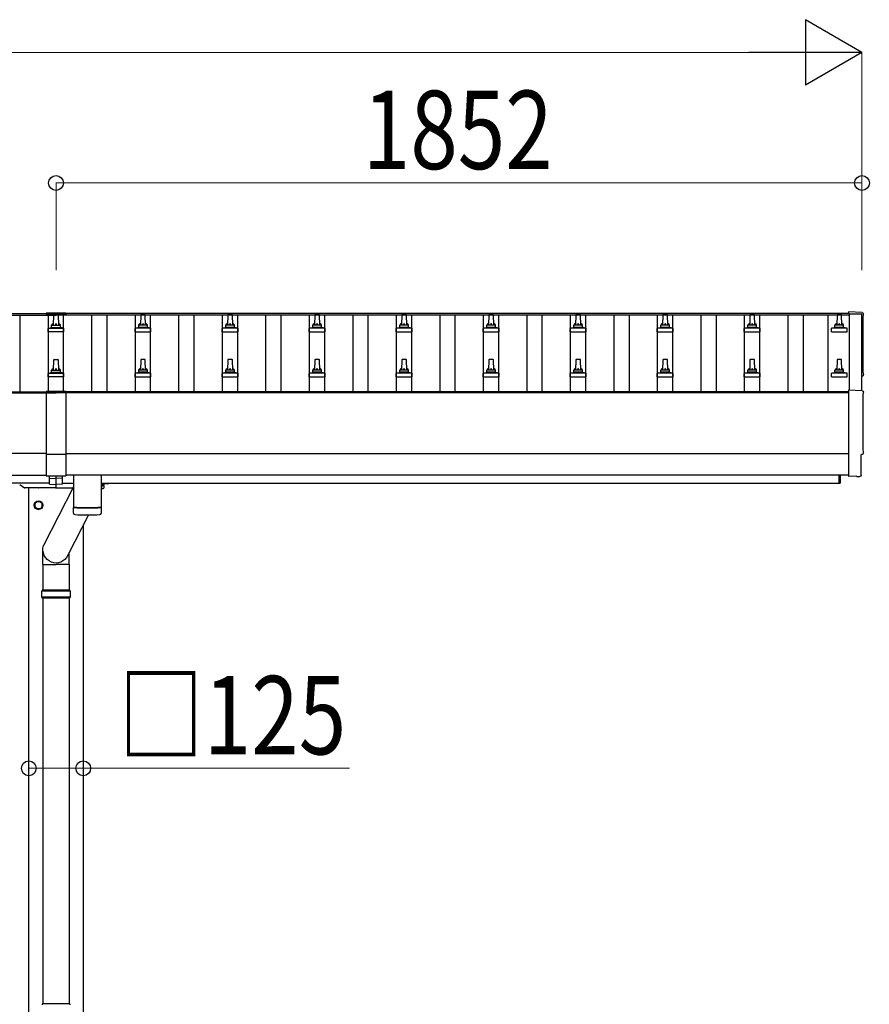
# Model space of a CAD drawing. Units: millimetres. Extents: x 0 to 33640, y 0 to 23760.
# Drawn here: x 7929 to 9881, y 8883 to 11144 of the extents above; entities that cross this region are included whole.
import ezdxf

# ---------------------------------------------------------------- set-up
doc = ezdxf.new("R2010")
doc.units = ezdxf.units.MM
for name, color, linetype, lineweight in [('YKK_13', 4, 'Continuous', 30), ('YKK_A1', 4, 'Continuous', 30), ('YKK_D', 6, 'Continuous', 13)]:
    doc.layers.add(name, color=color, linetype=linetype, lineweight=lineweight)
doc.styles.add('text-b', font='extslim2.shx', dxfattribs={"width": 0.8, "bigfont": 'extfont2.shx'})

msp = doc.modelspace()

# ---------------------------------------------------------------- linework, layer by layer
at = {"layer": 'YKK_13', "linetype": 'Continuous'}
for p, q in [((7989.9, 10470.2), (7989.9, 10467.4)), ((8034.9, 10470.2), (7989.9, 10470.2)), ((8034.9, 10470.2), (8034.9, 10467.4)), ((9864.9, 10471.6), (9833.4, 10473.3)), ((9833.4, 10473.3), (9833.4, 10469.2)), ((8034.9, 10468.4), (7989.9, 10468.4)), ((8034.9, 10467.4), (7989.9, 10467.4)), ((7989.9, 10290.6), (7989.9, 10097)), ((8034.9, 10290.6), (7989.9, 10290.6)), ((8034.9, 10288.7), (7989.9, 10288.7)), ((8034.9, 10290.6), (8034.9, 10097)), ((9864.9, 10292.2), (9833.4, 10293.8)), ((9833.4, 10293.8), (9833.4, 10096)), ((7989.9, 10146.3), (8034.9, 10146.3)), ((9862.8, 10098.3), (9862.8, 10145.4)), ((9862.8, 10145.4), (9863.4, 10145.4)), ((7989.9, 10097), (8034.9, 10097)), ((9833.4, 10096), (9833.4, 10095)), ((9851.6, 10095.9), (9833.4, 10095)), ((9852.3, 10095.2), (9851.6, 10095.9)), ((9853, 10095), (9859.9, 10095.3)), ((8045.4, 9832.1), (7979.4, 9832.1)), ((8045.4, 9818.1), (7979.4, 9818.1)), ((8044.4, 9834.1), (7980.4, 9834.1)), ((7980.4, 9834.1), (7980.4, 9832.1)), ((7980.4, 9816.1), (7980.4, 9818.1)), ((8044.4, 9816.1), (7980.4, 9816.1)), ((8044.4, 9834.1), (8044.4, 9832.1)), ((8044.4, 9816.1), (8044.4, 9818.1)), ((8044.4, 8884.1), (7980.4, 8884.1)), ((7980.4, 8884.1), (7980.4, 8882.1)), ((8044.4, 8884.1), (8044.4, 8882.1))]:
    msp.add_line(p, q, dxfattribs=at)
at = {"layer": 'YKK_13', "linetype": 'Continuous', "ltscale": 0.5}
for p, q in [((8006.4, 10442.7), (8007.1, 10466.2)), ((8008.1, 10467.2), (8016.6, 10467.2)), ((8017.6, 10466.2), (8018.4, 10442.7)), ((8207.1, 10466.2), (8206.4, 10442.7)), ((8216.6, 10467.2), (8208.1, 10467.2)), ((8218.4, 10442.7), (8217.6, 10466.2)), ((8407.1, 10466.2), (8406.4, 10442.7)), ((8416.6, 10467.2), (8408.1, 10467.2)), ((8418.4, 10442.7), (8417.6, 10466.2)), ((8607.1, 10466.2), (8606.4, 10442.7)), ((8616.6, 10467.2), (8608.1, 10467.2)), ((8618.4, 10442.7), (8617.6, 10466.2)), ((8807.1, 10466.2), (8806.4, 10442.7)), ((8816.6, 10467.2), (8808.1, 10467.2)), ((8818.4, 10442.7), (8817.6, 10466.2)), ((9007.1, 10466.2), (9006.4, 10442.7)), ((9016.6, 10467.2), (9008.1, 10467.2)), ((9018.4, 10442.7), (9017.6, 10466.2)), ((9207.1, 10466.2), (9206.4, 10442.7)), ((9216.6, 10467.2), (9208.1, 10467.2)), ((9218.4, 10442.7), (9217.6, 10466.2)), ((9407.1, 10466.2), (9406.4, 10442.7)), ((9416.6, 10467.2), (9408.1, 10467.2)), ((9418.4, 10442.7), (9417.6, 10466.2)), ((9607.1, 10466.2), (9606.4, 10442.7)), ((9616.6, 10467.2), (9608.1, 10467.2)), ((9618.4, 10442.7), (9617.6, 10466.2)), ((9807.1, 10466.2), (9806.4, 10442.7)), ((9816.6, 10467.2), (9808.1, 10467.2)), ((9818.4, 10442.7), (9817.6, 10466.2)), ((7994.1, 10427.2), (7994.1, 10434.9)), ((8030.6, 10427.2), (7994.1, 10427.2)), ((7994.5, 10435.7), (8030.2, 10435.7)), ((7994.9, 10435.9), (8001.6, 10437.5)), ((8002, 10437.7), (8022.7, 10437.7)), ((8002.4, 10438.5), (8002.4, 10442.7)), ((8003.4, 10442.7), (8021.4, 10442.7)), ((8022.4, 10438.5), (8022.4, 10442.7)), ((8029.8, 10435.9), (8023.1, 10437.5)), ((8030.6, 10427.2), (8030.6, 10434.9)), ((8194.1, 10427.2), (8194.1, 10434.9)), ((8194.1, 10427.2), (8230.6, 10427.2)), ((8230.2, 10435.7), (8194.5, 10435.7)), ((8194.9, 10435.9), (8201.6, 10437.5)), ((8222.7, 10437.7), (8202, 10437.7)), ((8202.4, 10438.5), (8202.4, 10442.7)), ((8221.4, 10442.7), (8203.4, 10442.7)), ((8222.4, 10438.5), (8222.4, 10442.7)), ((8229.8, 10435.9), (8223.1, 10437.5)), ((8230.6, 10427.2), (8230.6, 10434.9)), ((8394.1, 10427.2), (8394.1, 10434.9)), ((8394.1, 10427.2), (8430.6, 10427.2)), ((8430.2, 10435.7), (8394.5, 10435.7)), ((8394.9, 10435.9), (8401.6, 10437.5)), ((8422.7, 10437.7), (8402, 10437.7)), ((8402.4, 10438.5), (8402.4, 10442.7)), ((8421.4, 10442.7), (8403.4, 10442.7)), ((8422.4, 10438.5), (8422.4, 10442.7)), ((8429.8, 10435.9), (8423.1, 10437.5)), ((8430.6, 10427.2), (8430.6, 10434.9)), ((8594.1, 10427.2), (8594.1, 10434.9)), ((8594.1, 10427.2), (8630.6, 10427.2)), ((8630.2, 10435.7), (8594.5, 10435.7)), ((8594.9, 10435.9), (8601.6, 10437.5)), ((8622.7, 10437.7), (8602, 10437.7)), ((8602.4, 10438.5), (8602.4, 10442.7)), ((8621.4, 10442.7), (8603.4, 10442.7)), ((8622.4, 10438.5), (8622.4, 10442.7)), ((8629.8, 10435.9), (8623.1, 10437.5)), ((8630.6, 10427.2), (8630.6, 10434.9)), ((8794.1, 10427.2), (8794.1, 10434.9)), ((8794.1, 10427.2), (8830.6, 10427.2)), ((8830.2, 10435.7), (8794.5, 10435.7)), ((8794.9, 10435.9), (8801.6, 10437.5)), ((8822.7, 10437.7), (8802, 10437.7)), ((8802.4, 10438.5), (8802.4, 10442.7)), ((8821.4, 10442.7), (8803.4, 10442.7)), ((8822.4, 10438.5), (8822.4, 10442.7)), ((8829.8, 10435.9), (8823.1, 10437.5)), ((8830.6, 10427.2), (8830.6, 10434.9)), ((8994.1, 10427.2), (8994.1, 10434.9)), ((8994.1, 10427.2), (9030.6, 10427.2)), ((9030.2, 10435.7), (8994.5, 10435.7)), ((8994.9, 10435.9), (9001.6, 10437.5)), ((9022.7, 10437.7), (9002, 10437.7)), ((9002.4, 10438.5), (9002.4, 10442.7)), ((9021.4, 10442.7), (9003.4, 10442.7)), ((9022.4, 10438.5), (9022.4, 10442.7)), ((9029.8, 10435.9), (9023.1, 10437.5)), ((9030.6, 10427.2), (9030.6, 10434.9)), ((9194.1, 10427.2), (9194.1, 10434.9)), ((9194.1, 10427.2), (9230.6, 10427.2)), ((9230.2, 10435.7), (9194.5, 10435.7)), ((9194.9, 10435.9), (9201.6, 10437.5)), ((9222.7, 10437.7), (9202, 10437.7)), ((9202.4, 10438.5), (9202.4, 10442.7)), ((9221.4, 10442.7), (9203.4, 10442.7)), ((9222.4, 10438.5), (9222.4, 10442.7)), ((9229.8, 10435.9), (9223.1, 10437.5)), ((9230.6, 10427.2), (9230.6, 10434.9)), ((9394.1, 10427.2), (9394.1, 10434.9)), ((9394.1, 10427.2), (9430.6, 10427.2)), ((9430.2, 10435.7), (9394.5, 10435.7)), ((9394.9, 10435.9), (9401.6, 10437.5)), ((9422.7, 10437.7), (9402, 10437.7)), ((9402.4, 10438.5), (9402.4, 10442.7)), ((9421.4, 10442.7), (9403.4, 10442.7)), ((9422.4, 10438.5), (9422.4, 10442.7)), ((9429.8, 10435.9), (9423.1, 10437.5)), ((9430.6, 10427.2), (9430.6, 10434.9)), ((9594.1, 10427.2), (9594.1, 10434.9)), ((9594.1, 10427.2), (9630.6, 10427.2)), ((9630.2, 10435.7), (9594.5, 10435.7)), ((9594.9, 10435.9), (9601.6, 10437.5)), ((9622.7, 10437.7), (9602, 10437.7)), ((9602.4, 10438.5), (9602.4, 10442.7)), ((9621.4, 10442.7), (9603.4, 10442.7)), ((9622.4, 10438.5), (9622.4, 10442.7)), ((9629.8, 10435.9), (9623.1, 10437.5)), ((9630.6, 10427.2), (9630.6, 10434.9)), ((9794.1, 10427.2), (9794.1, 10434.9)), ((9794.1, 10427.2), (9830.6, 10427.2)), ((9830.2, 10435.7), (9794.5, 10435.7)), ((9794.9, 10435.9), (9801.6, 10437.5)), ((9822.7, 10437.7), (9802, 10437.7)), ((9802.4, 10438.5), (9802.4, 10442.7)), ((9821.4, 10442.7), (9803.4, 10442.7)), ((9822.4, 10438.5), (9822.4, 10442.7)), ((9829.8, 10435.9), (9823.1, 10437.5)), ((9830.6, 10427.2), (9830.6, 10434.9)), ((8006.4, 10339.4), (8007.1, 10362.9)), ((8008.1, 10363.9), (8016.6, 10363.9)), ((8017.6, 10362.9), (8018.4, 10339.4)), ((8207.1, 10362.9), (8206.4, 10339.4)), ((8216.6, 10363.9), (8208.1, 10363.9)), ((8218.4, 10339.4), (8217.6, 10362.9)), ((8407.1, 10362.9), (8406.4, 10339.4)), ((8416.6, 10363.9), (8408.1, 10363.9)), ((8418.4, 10339.4), (8417.6, 10362.9)), ((8607.1, 10362.9), (8606.4, 10339.4)), ((8616.6, 10363.9), (8608.1, 10363.9)), ((8618.4, 10339.4), (8617.6, 10362.9)), ((8807.1, 10362.9), (8806.4, 10339.4)), ((8816.6, 10363.9), (8808.1, 10363.9)), ((8818.4, 10339.4), (8817.6, 10362.9)), ((9007.1, 10362.9), (9006.4, 10339.4)), ((9016.6, 10363.9), (9008.1, 10363.9)), ((9018.4, 10339.4), (9017.6, 10362.9)), ((9207.1, 10362.9), (9206.4, 10339.4)), ((9216.6, 10363.9), (9208.1, 10363.9)), ((9218.4, 10339.4), (9217.6, 10362.9)), ((9407.1, 10362.9), (9406.4, 10339.4)), ((9416.6, 10363.9), (9408.1, 10363.9)), ((9418.4, 10339.4), (9417.6, 10362.9)), ((9607.1, 10362.9), (9606.4, 10339.4)), ((9616.6, 10363.9), (9608.1, 10363.9)), ((9618.4, 10339.4), (9617.6, 10362.9)), ((9807.1, 10362.9), (9806.4, 10339.4)), ((9816.6, 10363.9), (9808.1, 10363.9)), ((9818.4, 10339.4), (9817.6, 10362.9)), ((7994.9, 10332.5), (8001.6, 10334.2)), ((8002, 10334.4), (8022.7, 10334.4)), ((8002.4, 10335.1), (8002.4, 10339.4)), ((8003.4, 10339.4), (8021.4, 10339.4)), ((8022.4, 10335.1), (8022.4, 10339.4)), ((8029.8, 10332.5), (8023.1, 10334.2)), ((8194.9, 10332.5), (8201.6, 10334.2)), ((8222.7, 10334.4), (8202, 10334.4)), ((8202.4, 10335.1), (8202.4, 10339.4)), ((8221.4, 10339.4), (8203.4, 10339.4)), ((8222.4, 10335.1), (8222.4, 10339.4)), ((8229.8, 10332.5), (8223.1, 10334.2)), ((8394.9, 10332.5), (8401.6, 10334.2)), ((8422.7, 10334.4), (8402, 10334.4)), ((8402.4, 10335.1), (8402.4, 10339.4)), ((8421.4, 10339.4), (8403.4, 10339.4)), ((8422.4, 10335.1), (8422.4, 10339.4)), ((8429.8, 10332.5), (8423.1, 10334.2)), ((8594.9, 10332.5), (8601.6, 10334.2)), ((8622.7, 10334.4), (8602, 10334.4)), ((8602.4, 10335.1), (8602.4, 10339.4)), ((8621.4, 10339.4), (8603.4, 10339.4)), ((8622.4, 10335.1), (8622.4, 10339.4)), ((8629.8, 10332.5), (8623.1, 10334.2)), ((8794.9, 10332.5), (8801.6, 10334.2)), ((8822.7, 10334.4), (8802, 10334.4)), ((8802.4, 10335.1), (8802.4, 10339.4)), ((8821.4, 10339.4), (8803.4, 10339.4)), ((8822.4, 10335.1), (8822.4, 10339.4)), ((8829.8, 10332.5), (8823.1, 10334.2)), ((8994.9, 10332.5), (9001.6, 10334.2)), ((9022.7, 10334.4), (9002, 10334.4)), ((9002.4, 10335.1), (9002.4, 10339.4)), ((9021.4, 10339.4), (9003.4, 10339.4)), ((9022.4, 10335.1), (9022.4, 10339.4)), ((9029.8, 10332.5), (9023.1, 10334.2)), ((9194.9, 10332.5), (9201.6, 10334.2)), ((9222.7, 10334.4), (9202, 10334.4)), ((9202.4, 10335.1), (9202.4, 10339.4)), ((9221.4, 10339.4), (9203.4, 10339.4)), ((9222.4, 10335.1), (9222.4, 10339.4)), ((9229.8, 10332.5), (9223.1, 10334.2)), ((9394.9, 10332.5), (9401.6, 10334.2)), ((9422.7, 10334.4), (9402, 10334.4)), ((9402.4, 10335.1), (9402.4, 10339.4)), ((9421.4, 10339.4), (9403.4, 10339.4)), ((9422.4, 10335.1), (9422.4, 10339.4)), ((9429.8, 10332.5), (9423.1, 10334.2)), ((9594.9, 10332.5), (9601.6, 10334.2)), ((9622.7, 10334.4), (9602, 10334.4)), ((9602.4, 10335.1), (9602.4, 10339.4)), ((9621.4, 10339.4), (9603.4, 10339.4)), ((9622.4, 10335.1), (9622.4, 10339.4)), ((9629.8, 10332.5), (9623.1, 10334.2)), ((9794.9, 10332.5), (9801.6, 10334.2)), ((9822.7, 10334.4), (9802, 10334.4)), ((9802.4, 10335.1), (9802.4, 10339.4)), ((9821.4, 10339.4), (9803.4, 10339.4)), ((9822.4, 10335.1), (9822.4, 10339.4)), ((9829.8, 10332.5), (9823.1, 10334.2)), ((7994.1, 10323.9), (7994.1, 10331.6)), ((8030.6, 10323.9), (7994.1, 10323.9)), ((7994.5, 10332.4), (8030.2, 10332.4)), ((8030.6, 10323.9), (8030.6, 10331.6)), ((8194.1, 10323.9), (8194.1, 10331.6)), ((8194.1, 10323.9), (8230.6, 10323.9)), ((8230.2, 10332.4), (8194.5, 10332.4)), ((8230.6, 10323.9), (8230.6, 10331.6)), ((8394.1, 10323.9), (8394.1, 10331.6)), ((8394.1, 10323.9), (8430.6, 10323.9)), ((8430.2, 10332.4), (8394.5, 10332.4)), ((8430.6, 10323.9), (8430.6, 10331.6)), ((8594.1, 10323.9), (8594.1, 10331.6)), ((8594.1, 10323.9), (8630.6, 10323.9)), ((8630.2, 10332.4), (8594.5, 10332.4)), ((8630.6, 10323.9), (8630.6, 10331.6)), ((8794.1, 10323.9), (8794.1, 10331.6)), ((8794.1, 10323.9), (8830.6, 10323.9)), ((8830.2, 10332.4), (8794.5, 10332.4)), ((8830.6, 10323.9), (8830.6, 10331.6)), ((8994.1, 10323.9), (8994.1, 10331.6)), ((8994.1, 10323.9), (9030.6, 10323.9)), ((9030.2, 10332.4), (8994.5, 10332.4)), ((9030.6, 10323.9), (9030.6, 10331.6)), ((9194.1, 10323.9), (9194.1, 10331.6)), ((9194.1, 10323.9), (9230.6, 10323.9)), ((9230.2, 10332.4), (9194.5, 10332.4)), ((9230.6, 10323.9), (9230.6, 10331.6)), ((9394.1, 10323.9), (9394.1, 10331.6)), ((9394.1, 10323.9), (9430.6, 10323.9)), ((9430.2, 10332.4), (9394.5, 10332.4)), ((9430.6, 10323.9), (9430.6, 10331.6)), ((9594.1, 10323.9), (9594.1, 10331.6)), ((9594.1, 10323.9), (9630.6, 10323.9)), ((9630.2, 10332.4), (9594.5, 10332.4)), ((9630.6, 10323.9), (9630.6, 10331.6)), ((9794.1, 10323.9), (9794.1, 10331.6)), ((9794.1, 10323.9), (9830.6, 10323.9)), ((9830.2, 10332.4), (9794.5, 10332.4)), ((9830.6, 10323.9), (9830.6, 10331.6)), ((8123.4, 10078.1), (8116.4, 10078.1)), ((8116.4, 10076.5), (8123.4, 10076.5)), ((8121, 10076.5), (8116.4, 10076.5)), ((8116.4, 10074.7), (8121, 10074.7)), ((8116.4, 10074.7), (8122.2, 10074.7)), ((8116.4, 10067.7), (8120.9, 10067.7)), ((8117.3, 10074.7), (8117.3, 10068.5)), ((8120.9, 10067.7), (8122.2, 10068.5)), ((8121, 10074.7), (8121, 10076.5)), ((8122.2, 10074.7), (8122.2, 10068.5)), ((8123.4, 10076.5), (8123.4, 10078.1))]:
    msp.add_line(p, q, dxfattribs=at)
at = {"layer": 'YKK_13'}
for p, q in [((7997.4, 10090.4), (7997.4, 10097)), ((7997.4, 10090.4), (8012.4, 10091.1)), ((7997.4, 10077.8), (7997.4, 10090.4)), ((8012.4, 10091.1), (8012.4, 10097)), ((8027.4, 10090.4), (8012.4, 10091.1)), ((8012.4, 10077.1), (8012.4, 10091.1)), ((8027.4, 10090.4), (8027.4, 10097)), ((8027.4, 10077.8), (8027.4, 10090.4)), ((8052.4, 10098), (8052.4, 10024.9)), ((8116.4, 10098), (8116.4, 10024.9)), ((8052.4, 10071.6), (7983.4, 9936.6)), ((7997.4, 10077.8), (8012.4, 10077.1)), ((8027.4, 10077.8), (8012.4, 10077.1)), ((8052.6, 10011), (8052.3, 10023.9)), ((8056.8, 10024.7), (8056.9, 10023.7)), ((8111.9, 10024.7), (8111.9, 10023.7)), ((8116.4, 10023.9), (8116.2, 10011)), ((8086.8, 10007), (8039.4, 9914.3)), ((7982.2, 9893.4), (7982.2, 9928.1)), ((8042.5, 9893.4), (8042.5, 9920.4)), ((7982.2, 9893.4), (8012.4, 9893.4)), ((8042.5, 9893.4), (8012.4, 9893.4))]:
    msp.add_line(p, q, dxfattribs=at)
at = {"layer": 'YKK_13', "linetype": 'Continuous', "ltscale": 25}
for p, q in [((9812.4, 10079.6), (9812.4, 10097.9)), ((9814.4, 10097.9), (9814.4, 10079.6)), ((9812.4, 10079.6), (9814.4, 10079.6)), ((7982.4, 9893.4), (7982.4, 9834.1)), ((8042.4, 9893.4), (8042.4, 9834.1)), ((7982.4, 9816.1), (7982.4, 8884.1)), ((8042.4, 9816.1), (8042.4, 8884.1))]:
    msp.add_line(p, q, dxfattribs=at)
at = {"layer": 'YKK_13', "linetype": 'Continuous', "ltscale": 2}
for p, q in [((7928.9, 10077), (7940.1, 10069.3)), ((7971.7, 10069.1), (7940.7, 10069.1)), ((8011.4, 10069.1), (7973, 10069.1)), ((8012.4, 10070.1), (8012.4, 10080.1)), ((8013.4, 10069.1), (8051.1, 10069.1)), ((8131.4, 10078.1), (8116.4, 10078.1)), ((8132.4, 10080.1), (8132.4, 10079.1))]:
    msp.add_line(p, q, dxfattribs=at)
at = {"layer": 'YKK_13', "ltscale": 2}
for p, q in [((7972.4, 10038.9), (7963.9, 10034)), ((7963.9, 10034), (7963.9, 10024.2)), ((7963.9, 10024.2), (7972.4, 10019.3)), ((7980.9, 10034), (7972.4, 10038.9)), ((7972.4, 10019.3), (7980.9, 10024.2)), ((7980.9, 10024.2), (7980.9, 10034)), ((7981, 10029.3), (7980.9, 10029.3)), ((7981, 10028.8), (7980.9, 10028.8))]:
    msp.add_line(p, q, dxfattribs=at)
for radius in [10, 8.5]:
    msp.add_circle((7972.4, 10029.1), radius, dxfattribs=at)
at = {"layer": 'YKK_13', "linetype": 'Continuous', "ltscale": 0.5}
for centre, radius, start, end in [((8008.1, 10466.2), 1, 90, 178.6051), ((8016.6, 10466.2), 1, 1.3949, 90), ((8208.1, 10466.2), 1, 90, 178.6051), ((8216.6, 10466.2), 1, 1.3949, 90), ((8408.1, 10466.2), 1, 90, 178.6051), ((8416.6, 10466.2), 1, 1.3949, 90), ((8608.1, 10466.2), 1, 90, 178.6051), ((8616.6, 10466.2), 1, 1.3949, 90), ((8808.1, 10466.2), 1, 90, 178.6051), ((8816.6, 10466.2), 1, 1.3949, 90), ((9008.1, 10466.2), 1, 90, 178.6051), ((9016.6, 10466.2), 1, 1.3949, 90), ((9208.1, 10466.2), 1, 90, 178.6051), ((9216.6, 10466.2), 1, 1.3949, 90), ((9408.1, 10466.2), 1, 90, 178.6051), ((9416.6, 10466.2), 1, 1.3949, 90), ((9608.1, 10466.2), 1, 90, 178.6051), ((9616.6, 10466.2), 1, 1.3949, 90), ((9808.1, 10466.2), 1, 90, 178.6051), ((9816.6, 10466.2), 1, 1.3949, 90), ((7995.1, 10434.9), 1, 103.627, 180), ((8001.4, 10438.5), 1, 283.627, 0), ((8006.4, 10442.1), 4.13, 90, 171.1763), ((8003.4, 10441.7), 1, 90, 180), ((8015.7, 10442.7), 4.83, 133.6028, 180), ((8009, 10442.7), 4.83, 0, 46.3972), ((8018.3, 10442.1), 4.13, 8.8237, 90), ((8021.4, 10441.7), 1, 0, 90), ((8023.4, 10438.5), 1, 180, 256.373), ((8029.6, 10434.9), 1, 0, 76.373), ((8195.1, 10434.9), 1, 103.627, 180), ((8201.4, 10438.5), 1, 283.627, 0), ((8206.4, 10442.1), 4.13, 90, 171.1763), ((8203.4, 10441.7), 1, 90, 180), ((8215.7, 10442.7), 4.83, 133.6028, 180), ((8209, 10442.7), 4.83, 0, 46.3972), ((8218.3, 10442.1), 4.13, 8.8237, 90), ((8221.4, 10441.7), 1, 0, 90), ((8223.4, 10438.5), 1, 180, 256.373), ((8229.6, 10434.9), 1, 0, 76.373), ((8395.1, 10434.9), 1, 103.627, 180), ((8401.4, 10438.5), 1, 283.627, 0), ((8406.4, 10442.1), 4.13, 90, 171.1763), ((8403.4, 10441.7), 1, 90, 180), ((8415.7, 10442.7), 4.83, 133.6028, 180), ((8409, 10442.7), 4.83, 0, 46.3972), ((8418.3, 10442.1), 4.13, 8.8237, 90), ((8421.4, 10441.7), 1, 0, 90), ((8423.4, 10438.5), 1, 180, 256.373), ((8429.6, 10434.9), 1, 0, 76.373), ((8595.1, 10434.9), 1, 103.627, 180), ((8601.4, 10438.5), 1, 283.627, 0), ((8606.4, 10442.1), 4.13, 90, 171.1763), ((8603.4, 10441.7), 1, 90, 180), ((8615.7, 10442.7), 4.83, 133.6028, 180), ((8609, 10442.7), 4.83, 0, 46.3972), ((8618.3, 10442.1), 4.13, 8.8237, 90), ((8621.4, 10441.7), 1, 0, 90), ((8623.4, 10438.5), 1, 180, 256.373), ((8629.6, 10434.9), 1, 0, 76.373), ((8795.1, 10434.9), 1, 103.627, 180), ((8801.4, 10438.5), 1, 283.627, 0), ((8806.4, 10442.1), 4.13, 90, 171.1763), ((8803.4, 10441.7), 1, 90, 180), ((8815.7, 10442.7), 4.83, 133.6028, 180), ((8809, 10442.7), 4.83, 0, 46.3972), ((8818.3, 10442.1), 4.13, 8.8237, 90), ((8821.4, 10441.7), 1, 0, 90), ((8823.4, 10438.5), 1, 180, 256.373), ((8829.6, 10434.9), 1, 0, 76.373), ((8995.1, 10434.9), 1, 103.627, 180), ((9001.4, 10438.5), 1, 283.627, 0), ((9006.4, 10442.1), 4.13, 90, 171.1763), ((9003.4, 10441.7), 1, 90, 180), ((9015.7, 10442.7), 4.83, 133.6028, 180), ((9009, 10442.7), 4.83, 0, 46.3972), ((9018.3, 10442.1), 4.13, 8.8237, 90), ((9021.4, 10441.7), 1, 0, 90), ((9023.4, 10438.5), 1, 180, 256.373), ((9029.6, 10434.9), 1, 0, 76.373), ((9195.1, 10434.9), 1, 103.627, 180), ((9201.4, 10438.5), 1, 283.627, 0), ((9206.4, 10442.1), 4.13, 90, 171.1763), ((9203.4, 10441.7), 1, 90, 180), ((9215.7, 10442.7), 4.83, 133.6028, 180), ((9209, 10442.7), 4.83, 0, 46.3972), ((9218.3, 10442.1), 4.13, 8.8237, 90), ((9221.4, 10441.7), 1, 0, 90), ((9223.4, 10438.5), 1, 180, 256.373), ((9229.6, 10434.9), 1, 0, 76.373), ((9395.1, 10434.9), 1, 103.627, 180), ((9401.4, 10438.5), 1, 283.627, 0), ((9406.4, 10442.1), 4.13, 90, 171.1763), ((9403.4, 10441.7), 1, 90, 180), ((9415.7, 10442.7), 4.83, 133.6028, 180), ((9409, 10442.7), 4.83, 0, 46.3972), ((9418.3, 10442.1), 4.13, 8.8237, 90), ((9421.4, 10441.7), 1, 0, 90), ((9423.4, 10438.5), 1, 180, 256.373), ((9429.6, 10434.9), 1, 0, 76.373), ((9595.1, 10434.9), 1, 103.627, 180), ((9601.4, 10438.5), 1, 283.627, 0), ((9606.4, 10442.1), 4.13, 90, 171.1763), ((9603.4, 10441.7), 1, 90, 180), ((9615.7, 10442.7), 4.83, 133.6028, 180), ((9609, 10442.7), 4.83, 0, 46.3972), ((9618.3, 10442.1), 4.13, 8.8237, 90), ((9621.4, 10441.7), 1, 0, 90), ((9623.4, 10438.5), 1, 180, 256.373), ((9629.6, 10434.9), 1, 0, 76.373), ((9795.1, 10434.9), 1, 103.627, 180), ((9801.4, 10438.5), 1, 283.627, 0), ((9806.4, 10442.1), 4.13, 90, 171.1763), ((9803.4, 10441.7), 1, 90, 180), ((9815.7, 10442.7), 4.83, 133.6028, 180), ((9809, 10442.7), 4.83, 0, 46.3972), ((9818.3, 10442.1), 4.13, 8.8237, 90), ((9821.4, 10441.7), 1, 0, 90), ((9823.4, 10438.5), 1, 180, 256.373), ((9829.6, 10434.9), 1, 0, 76.373), ((8008.1, 10362.9), 1, 90, 178.6051), ((8016.6, 10362.9), 1, 1.3949, 90), ((8208.1, 10362.9), 1, 90, 178.6051), ((8216.6, 10362.9), 1, 1.3949, 90), ((8408.1, 10362.9), 1, 90, 178.6051), ((8416.6, 10362.9), 1, 1.3949, 90), ((8608.1, 10362.9), 1, 90, 178.6051), ((8616.6, 10362.9), 1, 1.3949, 90), ((8808.1, 10362.9), 1, 90, 178.6051), ((8816.6, 10362.9), 1, 1.3949, 90), ((9008.1, 10362.9), 1, 90, 178.6051), ((9016.6, 10362.9), 1, 1.3949, 90), ((9208.1, 10362.9), 1, 90, 178.6051), ((9216.6, 10362.9), 1, 1.3949, 90), ((9408.1, 10362.9), 1, 90, 178.6051), ((9416.6, 10362.9), 1, 1.3949, 90), ((9608.1, 10362.9), 1, 90, 178.6051), ((9616.6, 10362.9), 1, 1.3949, 90), ((9808.1, 10362.9), 1, 90, 178.6051), ((9816.6, 10362.9), 1, 1.3949, 90), ((8001.4, 10335.1), 1, 283.627, 0), ((8006.4, 10338.7), 4.13, 90, 171.1763), ((8003.4, 10338.4), 1, 90, 180), ((8015.7, 10339.4), 4.83, 133.6028, 180), ((8009, 10339.4), 4.83, 0, 46.3972), ((8018.3, 10338.7), 4.13, 8.8237, 90), ((8021.4, 10338.4), 1, 0, 90), ((8023.4, 10335.1), 1, 180, 256.373), ((8201.4, 10335.1), 1, 283.627, 0), ((8206.4, 10338.7), 4.13, 90, 171.1763), ((8203.4, 10338.4), 1, 90, 180), ((8215.7, 10339.4), 4.83, 133.6028, 180), ((8209, 10339.4), 4.83, 0, 46.3972), ((8218.3, 10338.7), 4.13, 8.8237, 90), ((8221.4, 10338.4), 1, 0, 90), ((8223.4, 10335.1), 1, 180, 256.373), ((8401.4, 10335.1), 1, 283.627, 0), ((8406.4, 10338.7), 4.13, 90, 171.1763), ((8403.4, 10338.4), 1, 90, 180), ((8415.7, 10339.4), 4.83, 133.6028, 180), ((8409, 10339.4), 4.83, 0, 46.3972), ((8418.3, 10338.7), 4.13, 8.8237, 90), ((8421.4, 10338.4), 1, 0, 90), ((8423.4, 10335.1), 1, 180, 256.373), ((8601.4, 10335.1), 1, 283.627, 0), ((8606.4, 10338.7), 4.13, 90, 171.1763), ((8603.4, 10338.4), 1, 90, 180), ((8615.7, 10339.4), 4.83, 133.6028, 180), ((8609, 10339.4), 4.83, 0, 46.3972), ((8618.3, 10338.7), 4.13, 8.8237, 90), ((8621.4, 10338.4), 1, 0, 90), ((8623.4, 10335.1), 1, 180, 256.373), ((8801.4, 10335.1), 1, 283.627, 0), ((8806.4, 10338.7), 4.13, 90, 171.1763), ((8803.4, 10338.4), 1, 90, 180), ((8815.7, 10339.4), 4.83, 133.6028, 180), ((8809, 10339.4), 4.83, 0, 46.3972), ((8818.3, 10338.7), 4.13, 8.8237, 90), ((8821.4, 10338.4), 1, 0, 90), ((8823.4, 10335.1), 1, 180, 256.373), ((9001.4, 10335.1), 1, 283.627, 0), ((9006.4, 10338.7), 4.13, 90, 171.1763), ((9003.4, 10338.4), 1, 90, 180), ((9015.7, 10339.4), 4.83, 133.6028, 180), ((9009, 10339.4), 4.83, 0, 46.3972), ((9018.3, 10338.7), 4.13, 8.8237, 90), ((9021.4, 10338.4), 1, 0, 90), ((9023.4, 10335.1), 1, 180, 256.373), ((9201.4, 10335.1), 1, 283.627, 0), ((9206.4, 10338.7), 4.13, 90, 171.1763), ((9203.4, 10338.4), 1, 90, 180), ((9215.7, 10339.4), 4.83, 133.6028, 180), ((9209, 10339.4), 4.83, 0, 46.3972), ((9218.3, 10338.7), 4.13, 8.8237, 90), ((9221.4, 10338.4), 1, 0, 90), ((9223.4, 10335.1), 1, 180, 256.373), ((9401.4, 10335.1), 1, 283.627, 0), ((9406.4, 10338.7), 4.13, 90, 171.1763), ((9403.4, 10338.4), 1, 90, 180), ((9415.7, 10339.4), 4.83, 133.6028, 180), ((9409, 10339.4), 4.83, 0, 46.3972), ((9418.3, 10338.7), 4.13, 8.8237, 90), ((9421.4, 10338.4), 1, 0, 90), ((9423.4, 10335.1), 1, 180, 256.373), ((9601.4, 10335.1), 1, 283.627, 0), ((9606.4, 10338.7), 4.13, 90, 171.1763), ((9603.4, 10338.4), 1, 90, 180), ((9615.7, 10339.4), 4.83, 133.6028, 180), ((9609, 10339.4), 4.83, 0, 46.3972), ((9618.3, 10338.7), 4.13, 8.8237, 90), ((9621.4, 10338.4), 1, 0, 90), ((9623.4, 10335.1), 1, 180, 256.373), ((9801.4, 10335.1), 1, 283.627, 0), ((9806.4, 10338.7), 4.13, 90, 171.1763), ((9803.4, 10338.4), 1, 90, 180), ((9815.7, 10339.4), 4.83, 133.6028, 180), ((9809, 10339.4), 4.83, 0, 46.3972), ((9818.3, 10338.7), 4.13, 8.8237, 90), ((9821.4, 10338.4), 1, 0, 90), ((9823.4, 10335.1), 1, 180, 256.373), ((7995.1, 10331.6), 1, 103.627, 180), ((8029.6, 10331.6), 1, 0, 76.373), ((8195.1, 10331.6), 1, 103.627, 180), ((8229.6, 10331.6), 1, 0, 76.373), ((8395.1, 10331.6), 1, 103.627, 180), ((8429.6, 10331.6), 1, 0, 76.373), ((8595.1, 10331.6), 1, 103.627, 180), ((8629.6, 10331.6), 1, 0, 76.373), ((8795.1, 10331.6), 1, 103.627, 180), ((8829.6, 10331.6), 1, 0, 76.373), ((8995.1, 10331.6), 1, 103.627, 180), ((9029.6, 10331.6), 1, 0, 76.373), ((9195.1, 10331.6), 1, 103.627, 180), ((9229.6, 10331.6), 1, 0, 76.373), ((9395.1, 10331.6), 1, 103.627, 180), ((9429.6, 10331.6), 1, 0, 76.373), ((9595.1, 10331.6), 1, 103.627, 180), ((9629.6, 10331.6), 1, 0, 76.373), ((9795.1, 10331.6), 1, 103.627, 180), ((9829.6, 10331.6), 1, 0, 76.373), ((8112.4, 10083.9), 16.2, 284.2583, 287.588), ((8119.7, 10072), 4.34, 235.6158, 304.3842)]:
    msp.add_arc(centre, radius, start, end, dxfattribs=at)
at = {"layer": 'YKK_13', "linetype": 'Continuous', "ltscale": 2}
for centre, radius, start, end in [((7940.7, 10070.1), 1, 235.3048, 270), ((7971.7, 10069.3), 0.2, 270, 343.3985), ((7972.4, 10069.1), 0.5, 16.6015, 163.3985), ((7973, 10069.3), 0.2, 196.6015, 270), ((8011.4, 10070.1), 1, 270, 0), ((8013.4, 10070.1), 1, 180, 270), ((8131.4, 10079.1), 1, 270, 0)]:
    msp.add_arc(centre, radius, start, end, dxfattribs=at)
at = {"layer": 'YKK_13', "ltscale": 2}
for start, end in [(171.254, 188.746), (111.254, 128.746), (231.254, 248.746), (51.254, 68.746), (291.254, 308.746), (1.6658, 8.746), (351.254, 358.3342)]:
    msp.add_arc((7972.4, 10029.1), 8.6, start, end, dxfattribs=at)
at = {"layer": 'YKK_13'}
for centre, radius, start, end in [((8084.4, 10504.7), 480.8, 266.1838, 273.8162), ((8084.4, 10503.7), 480.8, 266.1838, 273.8162), ((8056, 10011.2), 3.43, 183.9131, 262.9165), ((8084.4, 10526.7), 519.7, 266.8236, 273.178), ((8112.7, 10011.2), 3.43, 277.0099, 356.0979)]:
    msp.add_arc(centre, radius, start, end, dxfattribs=at)
at = {"layer": 'YKK_13', "linetype": 'Continuous'}
for centre, start, end in [((8028.1, 9825.1), 171.8288, 180), ((8028.1, 9825.1), 180, 188.1713), ((7996.6, 9825.1), 360, 8.1712), ((7996.6, 9825.1), 351.8287, 360)]:
    msp.add_arc(centre, 49.3, start, end, dxfattribs=at)
at = {"layer": 'YKK_13', "linetype": 'Continuous', "extrusion": (3.56178e-15, 0, -1)}
for centre in [(9864.8, 10468.6), (9864.8, 10289.2)]:
    msp.add_ellipse(centre, major_axis=(3, 0), ratio=0.99863, start_param=4.764749, end_param=6.297982, dxfattribs=at)
at = {"layer": 'YKK_13', "linetype": 'Continuous', "extrusion": (3.55281e-15, 0, -1)}
for centre in [(14630.6, 10398.2), (14630.6, 10218.8)]:
    msp.add_ellipse(centre, major_axis=(-4763.4, 0), ratio=0.99863, start_param=6.268693, end_param=6.297982, dxfattribs=at)
at = {"layer": 'YKK_13', "linetype": 'Continuous', "extrusion": (3.63138e-15, 0, -1)}
for centre, end_param in [((9863.4, 10329.2), 7.625217), ((9863.4, 10149.8), 7.853982)]:
    msp.add_ellipse(centre, major_axis=(4.41, 0), ratio=0.99863, start_param=6.268693, end_param=end_param, dxfattribs=at)
at = {"layer": 'YKK_13', "linetype": 'Continuous', "extrusion": (3.80599e-15, -1.20568e-15, -1)}
msp.add_ellipse((9852.9, 10096), major_axis=(0.727, -0.69), ratio=0.9974, start_param=0.757954, end_param=1.570796, dxfattribs=at)
at = {"layer": 'YKK_13', "linetype": 'Continuous', "extrusion": (3.79718e-15, -2.97322e-16, -1)}
msp.add_ellipse((9859.7, 10098.3), major_axis=(2.18, -2.07), ratio=0.9974, start_param=5.525231, end_param=7.04114, dxfattribs=at)
at = {"layer": 'YKK_13', "extrusion": (0, 0, -1)}
msp.add_ellipse((8012.4, 9928.1), major_axis=(0, -31.6), ratio=0.952301, start_param=5.163579, end_param=8.127583, dxfattribs=at)
at = {"layer": 'YKK_A1', "linetype": 'Continuous', "ltscale": 25}
for p, q in [((2589.4, 10469.2), (7989.9, 10469.2)), ((9835.4, 10469.2), (8034.9, 10469.2)), ((2589.4, 10465.6), (8012.4, 10465.6)), ((9835.4, 10465.6), (8012.4, 10465.6)), ((2591.4, 10289.6), (7989.9, 10289.6)), ((9833.4, 10289.6), (8034.9, 10289.6)), ((2591.4, 10098), (7989.9, 10098)), ((9833.4, 10098), (8034.9, 10098)), ((7997.4, 10080.1), (2716.4, 10080.1)), ((7949.9, 7225.1), (7949.9, 10069.1)), ((8027.4, 10080.1), (8052.4, 10080.1)), ((8116.4, 10080.1), (9812.4, 10080.1)), ((8074.9, 9983.7), (8074.9, 7225.1))]:
    msp.add_line(p, q, dxfattribs=at)
at = {"layer": 'YKK_A1'}
for p, q in [((9835.4, 10469.2), (9835.4, 10465.6)), ((7929.9, 10289.6), (7929.9, 10465.6)), ((7994.9, 10290.6), (7994.9, 10465.6)), ((8012.4, 10467.4), (8012.4, 10465.6)), ((8029.9, 10290.6), (8029.9, 10465.6)), ((8094.9, 10289.6), (8094.9, 10465.6)), ((8129.9, 10289.6), (8129.9, 10465.6)), ((8194.9, 10289.6), (8194.9, 10465.6)), ((8229.9, 10289.6), (8229.9, 10465.6)), ((8294.9, 10289.6), (8294.9, 10465.6)), ((8329.9, 10289.6), (8329.9, 10465.6)), ((8394.9, 10289.6), (8394.9, 10465.6)), ((8429.9, 10289.6), (8429.9, 10465.6)), ((8494.9, 10289.6), (8494.9, 10465.6)), ((8529.9, 10289.6), (8529.9, 10465.6)), ((8594.9, 10289.6), (8594.9, 10465.6)), ((8629.9, 10289.6), (8629.9, 10465.6)), ((8694.9, 10289.6), (8694.9, 10465.6)), ((8729.9, 10289.6), (8729.9, 10465.6)), ((8794.9, 10289.6), (8794.9, 10465.6)), ((8829.9, 10289.6), (8829.9, 10465.6)), ((8894.9, 10289.6), (8894.9, 10465.6)), ((8929.9, 10289.6), (8929.9, 10465.6)), ((8994.9, 10289.6), (8994.9, 10465.6)), ((9029.9, 10289.6), (9029.9, 10465.6)), ((9094.9, 10289.6), (9094.9, 10465.6)), ((9129.9, 10289.6), (9129.9, 10465.6)), ((9194.9, 10289.6), (9194.9, 10465.6)), ((9229.9, 10289.6), (9229.9, 10465.6)), ((9294.9, 10289.6), (9294.9, 10465.6)), ((9329.9, 10289.6), (9329.9, 10465.6)), ((9394.9, 10289.6), (9394.9, 10465.6)), ((9429.9, 10289.6), (9429.9, 10465.6)), ((9494.9, 10289.6), (9494.9, 10465.6)), ((9529.9, 10289.6), (9529.9, 10465.6)), ((9594.9, 10289.6), (9594.9, 10465.6)), ((9629.9, 10289.6), (9629.9, 10465.6)), ((9694.9, 10289.6), (9694.9, 10465.6)), ((9729.9, 10289.6), (9729.9, 10465.6)), ((9785.9, 10465.6), (9785.9, 10289.6)), ((9835.4, 10468.2), (9835.4, 10293.7)), ((9864.4, 10468.2), (9835.4, 10468.2)), ((9864.4, 10292.2), (9864.4, 10468.2)), ((2591.4, 10287.7), (8012.4, 10287.7)), ((9833.4, 10287.7), (7991.4, 10287.7))]:
    msp.add_line(p, q, dxfattribs=at)
at = {"layer": 'YKK_A1', "ltscale": 25}
for p, q in [((7989.9, 10147.8), (2591.4, 10147.8)), ((8034.9, 10147.8), (9833.4, 10147.8))]:
    msp.add_line(p, q, dxfattribs=at)
at = {"layer": 'YKK_D', "lineweight": -2}
for p, q in [((9864.4, 11069.2), (9734.5, 11144.2)), ((9734.5, 11144.2), (9734.5, 10994.2)), ((9864.4, 11069.2), (9604.6, 11069.2)), ((9864.4, 11069.2), (9734.5, 10994.2))]:
    msp.add_line(p, q, dxfattribs=at)
at = {"layer": 'YKK_D'}
for p, q in [((2710.4, 11069.2), (9714.4, 11069.2)), ((9864.4, 10569.2), (9864.4, 11070.2)), ((8012.4, 10569.2), (8012.4, 10770.2)), ((8012.4, 10769.2), (9864.4, 10769.2)), ((9864.4, 10569.2), (9864.4, 10770.2)), ((7949.9, 9425.1), (8074.9, 9425.1)), ((8074.9, 9425.1), (8686.9, 9425.1))]:
    msp.add_line(p, q, dxfattribs=at)
at = {"layer": 'YKK_D', "linetype": 'ByBlock', "lineweight": -2}
for centre in [(8012.4, 10769.2), (9864.4, 10769.2), (7949.9, 9425.1), (8074.9, 9425.1)]:
    msp.add_circle(centre, 17, dxfattribs=at)

# ---------------------------------------------------------------- texts
at = {"layer": 'YKK_D', "style": 'text-b', "width": 0.8}
for s, p in [('1852', (8717.6, 10801.2)), ('□125', (8155.7, 9457.1))]:
    msp.add_text(s, height=180, dxfattribs=at).set_placement(p)

doc.saveas('drawing.dxf')
